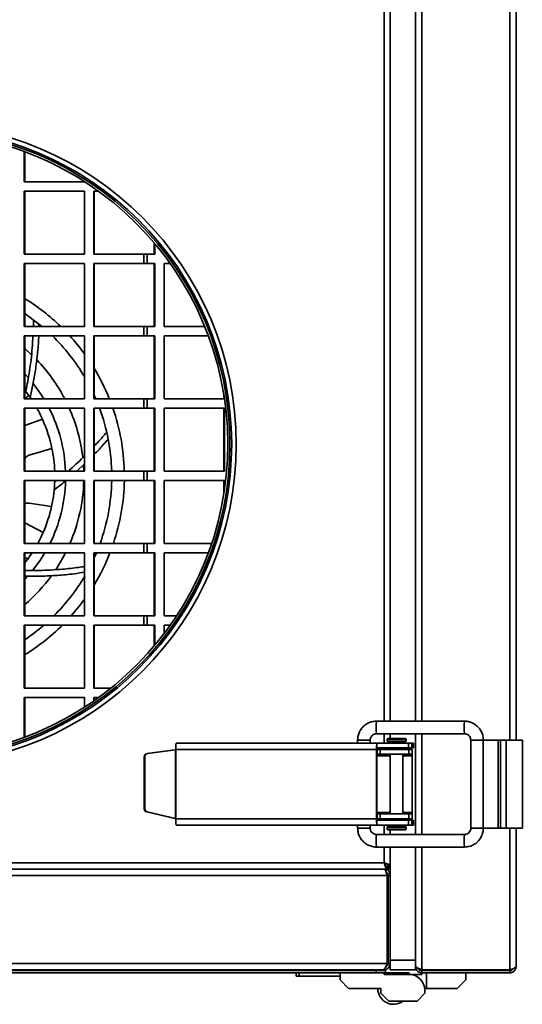
# Model space of a CAD drawing. Units: millimetres. Extents: x -424 to 2691, y -213 to 1528.
# Drawn here: x 1416 to 1576, y 355 to 668 of the extents above; entities that cross this region are included whole.
import ezdxf

# ---------------------------------------------------------------- set-up
doc = ezdxf.new("R2010")
doc.units = ezdxf.units.MM
doc.header["$LTSCALE"] = 5

msp = doc.modelspace()

# ---------------------------------------------------------------- linework, layer by layer
at = {"color": 1, "linetype": 'Continuous', "lineweight": 35}
for p, q in [((1572.29, 870.7), (1572.29, 438.7)), ((1532.29, 444.7), (1532.29, 864.7)), ((1544.29, 864.7), (1544.29, 444.7)), ((1523.9, 438.7), (1527.9, 438.7)), ((1532.29, 437.7), (1532.29, 440.7)), ((1539.29, 439), (1533.29, 439)), ((1539.29, 438.4), (1533.29, 438.4)), ((1544.29, 440.7), (1544.29, 408.7)), ((1563.88, 438.7), (1559.88, 438.7)), ((1532.29, 435.7), (1532.29, 436.2)), ((1530.02, 433.7), (1534.29, 433.7)), ((1538.29, 433.7), (1541.29, 433.7)), ((1530.02, 415.7), (1534.29, 415.7)), ((1532.29, 413.2), (1532.29, 413.7)), ((1538.29, 415.7), (1541.29, 415.7)), ((1523.9, 410.7), (1527.9, 410.7)), ((1527.9, 410.7), (1527.9, 410.7)), ((1532.29, 408.7), (1532.29, 411.7)), ((1539.29, 411), (1533.29, 411)), ((1539.29, 410.4), (1533.29, 410.4)), ((1563.88, 410.7), (1559.88, 410.7)), ((1572.29, 410.7), (1572.29, 365.68)), ((1532.29, 399.7), (1532.29, 404.7)), ((1544.29, 404.7), (1544.29, 365.68))]:
    msp.add_line(p, q, dxfattribs=at)
at = {"color": 7, "linetype": 'Continuous', "lineweight": 35}
for p, q in [((1574.29, 870.7), (1574.29, 438.7)), ((1534.29, 444.7), (1534.29, 864.7)), ((1542.29, 864.7), (1542.29, 444.7)), ((1417.83, 616.2), (1417.83, 625.8)), ((1418.02, 616.2), (1418.02, 625.73)), ((1437.03, 616.2), (1417.83, 616.2)), ((1417.83, 613.2), (1437.05, 613.2)), ((1417.83, 593.2), (1417.83, 613.2)), ((1418.02, 593.2), (1418.02, 613.2)), ((1437.05, 613.2), (1437.05, 593.2)), ((1439.93, 613.2), (1441.43, 613.2)), ((1439.93, 593.2), (1439.93, 613.2)), ((1440.13, 593.2), (1440.13, 613.2)), ((1459.22, 596.69), (1459.22, 593.2)), ((1459.41, 596.46), (1459.41, 593.2)), ((1437.05, 593.2), (1417.83, 593.2)), ((1455.85, 593.2), (1439.93, 593.2)), ((1455.85, 590.2), (1455.85, 593.2)), ((1456.95, 593.2), (1455.85, 593.2)), ((1456.95, 590.2), (1456.95, 593.2)), ((1459.41, 593.2), (1456.95, 593.2)), ((1417.83, 590.2), (1437.05, 590.2)), ((1417.83, 570.2), (1417.83, 590.2)), ((1418.02, 570.2), (1418.02, 590.2)), ((1437.05, 590.2), (1437.05, 570.2)), ((1439.93, 590.2), (1455.85, 590.2)), ((1439.93, 570.2), (1439.93, 590.2)), ((1440.13, 570.2), (1440.13, 590.2)), ((1455.85, 590.2), (1456.95, 590.2)), ((1456.95, 590.2), (1459.41, 590.2)), ((1459.22, 590.2), (1459.22, 570.2)), ((1459.41, 590.2), (1459.41, 570.2)), ((1462.3, 590.2), (1464.24, 590.2)), ((1462.3, 570.2), (1462.3, 590.2)), ((1437.05, 570.2), (1417.83, 570.2)), ((1420.76, 572.23), (1420.73, 570.2)), ((1422.51, 570.2), (1422.52, 570.9)), ((1455.85, 570.2), (1439.93, 570.2)), ((1455.85, 567.2), (1455.85, 570.2)), ((1456.95, 570.2), (1455.85, 570.2)), ((1456.95, 567.2), (1456.95, 570.2)), ((1459.41, 570.2), (1456.95, 570.2)), ((1475.23, 570.2), (1462.3, 570.2)), ((1417.83, 567.2), (1437.05, 567.2)), ((1417.83, 547.2), (1417.83, 567.2)), ((1418.02, 547.2), (1418.02, 567.2)), ((1437.05, 567.2), (1437.05, 547.2)), ((1439.93, 567.2), (1455.85, 567.2)), ((1439.93, 547.2), (1439.93, 567.2)), ((1440.13, 547.2), (1440.13, 567.2)), ((1455.85, 567.2), (1456.95, 567.2)), ((1456.95, 567.2), (1459.41, 567.2)), ((1459.22, 567.2), (1459.22, 547.2)), ((1459.41, 567.2), (1459.41, 547.2)), ((1462.3, 567.2), (1476.4, 567.2)), ((1462.3, 547.2), (1462.3, 567.2)), ((1418.02, 563.13), (1420.17, 561.19)), ((1418.02, 555.15), (1419.16, 553.9)), ((1419.25, 548.26), (1418.02, 547.22)), ((1481.33, 548.44), (1481.33, 547.2)), ((1437.05, 547.2), (1417.83, 547.2)), ((1455.85, 547.2), (1439.93, 547.2)), ((1455.85, 544.2), (1455.85, 547.2)), ((1456.95, 547.2), (1455.85, 547.2)), ((1456.95, 544.2), (1456.95, 547.2)), ((1459.41, 547.2), (1456.95, 547.2)), ((1481.52, 547.2), (1462.3, 547.2)), ((1417.83, 544.2), (1437.05, 544.2)), ((1417.83, 524.2), (1417.83, 544.2)), ((1418.02, 524.2), (1418.02, 544.2)), ((1437.05, 544.2), (1437.05, 524.2)), ((1439.93, 544.2), (1455.85, 544.2)), ((1439.93, 524.2), (1439.93, 544.2)), ((1440.13, 524.2), (1440.13, 544.2)), ((1455.85, 544.2), (1456.95, 544.2)), ((1456.95, 544.2), (1459.41, 544.2)), ((1459.22, 544.2), (1459.22, 524.2)), ((1459.41, 544.2), (1459.41, 524.2)), ((1462.3, 544.2), (1481.52, 544.2)), ((1462.3, 524.2), (1462.3, 544.2)), ((1481.33, 544.2), (1481.33, 524.2)), ((1481.52, 544.2), (1481.52, 524.2)), ((1418.02, 538.66), (1423.62, 540.7)), ((1426.64, 531.4), (1419.73, 529.42)), ((1434.56, 524.2), (1437.05, 526.51)), ((1436.65, 526.1), (1436.75, 524.2)), ((1437.05, 524.2), (1417.83, 524.2)), ((1455.85, 524.2), (1439.93, 524.2)), ((1455.85, 521.2), (1455.85, 524.2)), ((1456.95, 524.2), (1455.85, 524.2)), ((1456.95, 521.2), (1456.95, 524.2)), ((1459.41, 524.2), (1456.95, 524.2)), ((1481.52, 524.2), (1462.3, 524.2)), ((1417.83, 521.2), (1437.05, 521.2)), ((1417.83, 501.2), (1417.83, 521.2)), ((1418.02, 501.2), (1418.02, 521.2)), ((1428.15, 521.2), (1427.52, 520.68)), ((1437.05, 521.2), (1437.05, 501.2)), ((1439.93, 521.2), (1455.85, 521.2)), ((1439.93, 501.2), (1439.93, 521.2)), ((1440.13, 501.2), (1440.13, 521.2)), ((1455.85, 521.2), (1456.95, 521.2)), ((1456.95, 521.2), (1459.41, 521.2)), ((1459.22, 521.2), (1459.22, 501.2)), ((1459.41, 521.2), (1459.41, 501.2)), ((1462.3, 521.2), (1481.52, 521.2)), ((1462.3, 501.2), (1462.3, 521.2)), ((1481.33, 521.2), (1481.33, 516.96)), ((1481.52, 521.2), (1481.52, 518.21)), ((1426.53, 512.99), (1419.41, 513.99)), ((1418.02, 507.78), (1423.83, 504.69)), ((1437.05, 501.2), (1417.83, 501.2)), ((1455.85, 501.2), (1439.93, 501.2)), ((1455.85, 498.2), (1455.85, 501.2)), ((1456.95, 501.2), (1455.85, 501.2)), ((1456.95, 498.2), (1456.95, 501.2)), ((1459.41, 501.2), (1456.95, 501.2)), ((1477.46, 501.2), (1462.3, 501.2)), ((1417.83, 498.2), (1437.05, 498.2)), ((1417.83, 478.2), (1417.83, 498.2)), ((1418.02, 478.2), (1418.02, 498.2)), ((1437.05, 498.2), (1437.05, 478.2)), ((1439.93, 498.2), (1455.85, 498.2)), ((1439.93, 478.2), (1439.93, 498.2)), ((1440.13, 478.2), (1440.13, 498.2)), ((1455.85, 498.2), (1456.95, 498.2)), ((1456.95, 498.2), (1459.41, 498.2)), ((1459.22, 498.2), (1459.22, 478.2)), ((1459.41, 498.2), (1459.41, 478.2)), ((1462.3, 498.2), (1476.4, 498.2)), ((1462.3, 478.2), (1462.3, 498.2)), ((1418.94, 496.22), (1418.02, 496.8)), ((1418.96, 490.77), (1418.02, 489.75)), ((1437.05, 478.2), (1417.83, 478.2)), ((1455.85, 478.2), (1439.93, 478.2)), ((1455.85, 475.2), (1455.85, 478.2)), ((1456.95, 478.2), (1455.85, 478.2)), ((1456.95, 475.2), (1456.95, 478.2)), ((1459.41, 478.2), (1456.95, 478.2)), ((1466.29, 478.2), (1462.3, 478.2)), ((1417.83, 475.2), (1437.05, 475.2)), ((1417.83, 455.2), (1417.83, 475.2)), ((1418.02, 455.2), (1418.02, 475.2)), ((1437.05, 475.2), (1437.05, 455.2)), ((1439.93, 475.2), (1455.85, 475.2)), ((1439.93, 455.2), (1439.93, 475.2)), ((1440.13, 455.2), (1440.13, 475.2)), ((1455.85, 475.2), (1456.95, 475.2)), ((1456.95, 475.2), (1459.41, 475.2)), ((1459.22, 475.2), (1459.22, 468.71)), ((1459.41, 475.2), (1459.41, 468.94)), ((1462.3, 475.2), (1464.24, 475.2)), ((1462.3, 472.55), (1462.3, 475.2)), ((1437.05, 455.2), (1417.83, 455.2)), ((1445.37, 455.2), (1439.93, 455.2)), ((1417.83, 452.2), (1437.05, 452.2)), ((1417.83, 439.6), (1417.83, 452.2)), ((1418.02, 439.67), (1418.02, 452.2)), ((1437.05, 452.2), (1437.05, 449.22)), ((1439.93, 452.2), (1441.43, 452.2)), ((1439.93, 451.14), (1439.93, 452.2)), ((1440.13, 451.28), (1440.13, 452.2)), ((1557.88, 444.7), (1529.9, 444.7)), ((1523.9, 438.7), (1523.9, 437.7)), ((1527.9, 437.7), (1527.9, 438.7)), ((1527.9, 438.7), (1527.9, 438.7)), ((1529.9, 440.7), (1557.88, 440.7)), ((1533.29, 439), (1533.29, 438.4)), ((1539.09, 439.2), (1533.49, 439.2)), ((1534.29, 439.2), (1534.29, 440.7)), ((1539.29, 438.4), (1539.29, 439)), ((1542.29, 440.7), (1542.29, 408.7)), ((1559.88, 438.7), (1559.88, 410.7)), ((1563.88, 410.7), (1563.88, 438.7)), ((1563.88, 438.7), (1568.59, 438.7)), ((1568.59, 438.7), (1568.59, 410.7)), ((1569.39, 438.7), (1568.59, 438.7)), ((1569.39, 438.7), (1569.39, 410.7)), ((1571.19, 438.7), (1569.39, 438.7)), ((1571.19, 438.7), (1571.19, 410.7)), ((1576.29, 438.7), (1571.19, 438.7)), ((1576.29, 438.7), (1576.29, 410.7)), ((1456.89, 434.39), (1465.79, 435.65)), ((1457.06, 434.39), (1465.96, 435.65)), ((1465.79, 435.65), (1465.96, 435.65)), ((1465.96, 435.65), (1465.96, 413.78)), ((1466.01, 435.68), (1465.99, 435.68)), ((1466.05, 435.7), (1466.05, 413.7)), ((1466.05, 435.7), (1529.93, 435.7)), ((1466.17, 437.7), (1530.05, 437.7)), ((1529.93, 435.7), (1529.93, 413.7)), ((1530.02, 435.7), (1530.02, 413.7)), ((1530.1, 435.7), (1530.02, 435.7)), ((1530.05, 437.7), (1530.05, 436.2)), ((1530.05, 437.7), (1540.03, 437.7)), ((1540.03, 436.2), (1530.05, 436.2)), ((1530.1, 434.2), (1530.1, 435.7)), ((1530.1, 435.7), (1531.02, 435.7)), ((1531.02, 435.7), (1531.02, 434.2)), ((1540.22, 435.7), (1531.02, 435.7)), ((1539.09, 438.2), (1533.49, 438.2)), ((1534.29, 436.2), (1534.29, 435.7)), ((1534.29, 435.7), (1534.29, 436.2)), ((1538.29, 435.7), (1538.29, 436.2)), ((1540.03, 436.2), (1540.03, 437.7)), ((1540.03, 437.7), (1541.09, 437.7)), ((1541.09, 436.2), (1540.03, 436.2)), ((1540.22, 434.2), (1540.22, 435.7)), ((1541.29, 435.7), (1540.22, 435.7)), ((1541.09, 437.7), (1541.09, 436.2)), ((1541.64, 437.7), (1541.09, 437.7)), ((1541.64, 436.2), (1541.09, 436.2)), ((1541.29, 435.7), (1541.29, 434.2)), ((1541.64, 436.2), (1541.64, 437.7)), ((1541.64, 436.2), (1541.64, 437.7)), ((1541.64, 437.7), (1541.64, 437.7)), ((1541.64, 436.2), (1541.64, 436.2)), ((1456.2, 433.4), (1456.03, 433.4)), ((1456.03, 416.81), (1456.03, 433.4)), ((1456.2, 416.81), (1456.2, 433.4)), ((1456.89, 434.39), (1457.06, 434.39)), ((1530.02, 434.2), (1530.1, 434.2)), ((1531.02, 434.2), (1530.1, 434.2)), ((1531.02, 434.2), (1540.22, 434.2)), ((1534.29, 434.2), (1534.29, 415.2)), ((1538.29, 415.2), (1538.29, 434.2)), ((1540.22, 434.2), (1541.29, 434.2)), ((1541.29, 434.2), (1541.29, 433.7)), ((1541.29, 433.7), (1541.29, 415.7)), ((1456.03, 416.81), (1456.2, 416.81)), ((1465.79, 413.78), (1456.8, 415.84)), ((1456.97, 415.84), (1456.8, 415.84)), ((1465.96, 413.78), (1456.97, 415.84)), ((1465.79, 413.78), (1465.96, 413.78)), ((1465.99, 413.74), (1466.01, 413.74)), ((1466.05, 413.7), (1529.93, 413.7)), ((1529.93, 413.7), (1530.02, 413.7)), ((1530.1, 415.2), (1530.02, 415.2)), ((1530.1, 413.7), (1530.02, 413.7)), ((1530.05, 413.2), (1530.05, 411.7)), ((1530.05, 413.2), (1540.03, 413.2)), ((1530.1, 413.7), (1530.1, 415.2)), ((1530.1, 415.2), (1531.02, 415.2)), ((1531.02, 413.7), (1530.1, 413.7)), ((1531.02, 415.2), (1531.02, 413.7)), ((1540.22, 415.2), (1531.02, 415.2)), ((1540.22, 413.7), (1531.02, 413.7)), ((1534.29, 413.7), (1534.29, 413.2)), ((1534.29, 413.2), (1534.29, 413.7)), ((1538.29, 413.2), (1538.29, 413.7)), ((1540.03, 411.7), (1540.03, 413.2)), ((1540.03, 413.2), (1541.09, 413.2)), ((1540.22, 413.7), (1540.22, 415.2)), ((1541.29, 415.2), (1540.22, 415.2)), ((1541.29, 413.7), (1540.22, 413.7)), ((1541.09, 413.2), (1541.09, 411.7)), ((1541.09, 413.2), (1541.64, 413.2)), ((1541.29, 415.7), (1541.29, 415.2)), ((1541.29, 413.7), (1541.29, 415.2)), ((1541.64, 411.7), (1541.64, 413.2)), ((1541.64, 411.7), (1541.64, 413.2)), ((1541.64, 413.2), (1541.64, 413.2)), ((1466.17, 411.7), (1530.05, 411.7)), ((1523.9, 411.7), (1523.9, 410.7)), ((1527.9, 410.7), (1527.9, 411.7)), ((1530.05, 411.7), (1540.03, 411.7)), ((1533.29, 411), (1533.29, 410.4)), ((1539.09, 411.2), (1533.49, 411.2)), ((1539.09, 410.2), (1533.49, 410.2)), ((1534.29, 408.7), (1534.29, 410.2)), ((1539.29, 410.4), (1539.29, 411)), ((1541.09, 411.7), (1540.03, 411.7)), ((1541.09, 411.7), (1541.64, 411.7)), ((1541.64, 411.7), (1541.64, 411.7)), ((1563.88, 410.7), (1568.59, 410.7)), ((1569.39, 410.7), (1568.59, 410.7)), ((1571.19, 410.7), (1569.39, 410.7)), ((1576.29, 410.7), (1571.19, 410.7)), ((1574.29, 410.7), (1574.29, 366.7)), ((1557.88, 408.7), (1529.9, 408.7)), ((1529.9, 404.7), (1557.88, 404.7)), ((1534.29, 398.68), (1534.29, 404.7)), ((1542.29, 404.7), (1542.29, 368.7)), ((1230.29, 397.7), (1532.29, 397.7)), ((1233.27, 397.7), (1533.3, 397.7)), ((1234.29, 399.7), (1532.29, 399.7)), ((1533.3, 397.7), (1533.3, 398.4)), ((1533.3, 398.4), (1533.79, 398.4)), ((1533.3, 397.7), (1533.79, 397.7)), ((1534.29, 398.68), (1533.59, 398.68)), ((1533.79, 398.4), (1533.79, 398.68)), ((1533.79, 398.4), (1533.79, 397.7)), ((1534.29, 398.68), (1534.29, 395.7)), ((1533.3, 395.7), (1201.27, 395.7)), ((1533.3, 367.7), (1533.3, 395.7)), ((1534.29, 395.7), (1533.59, 395.7)), ((1533.59, 395.7), (1533.59, 367.7)), ((1534.29, 367.7), (1534.29, 395.7)), ((1201.27, 367.7), (1533.3, 367.7)), ((1533.59, 367.7), (1534.29, 367.7)), ((1534.29, 368.7), (1542.29, 368.7)), ((1534.29, 365.7), (1534.29, 367.7)), ((1542.29, 368.7), (1542.29, 367.7)), ((1542.29, 367.7), (1542.29, 366.98)), ((1542.29, 366.98), (1542.29, 366.7)), ((1542.29, 366.7), (1542.29, 365.7)), ((1542.29, 366.7), (1542.43, 366.7)), ((1529.79, 365.4), (1201.29, 365.4)), ((1529.79, 364.7), (1201.29, 364.7)), ((1532, 365.7), (1202.57, 365.7)), ((1504.29, 363.7), (1504.29, 364.7)), ((1505.29, 363.7), (1504.29, 363.7)), ((1505.29, 364.7), (1505.29, 363.7)), ((1505.29, 363.7), (1518.29, 363.7)), ((1518.29, 362.45), (1518.29, 364.7)), ((1529.79, 364.7), (1529.79, 365.4)), ((1529.79, 365.4), (1532.79, 365.4)), ((1532.79, 364.7), (1529.79, 364.7)), ((1532, 365.7), (1532.29, 365.7)), ((1532.29, 365.7), (1532.29, 365.85)), ((1532.29, 364.7), (1532.29, 364.2)), ((1532.29, 364.2), (1540.29, 364.2)), ((1532.79, 365.4), (1532.79, 364.7)), ((1532.79, 364.7), (1540.29, 364.7)), ((1542.29, 365.7), (1534.29, 365.7)), ((1540.29, 364.7), (1540.29, 364.2)), ((1544.29, 364.2), (1540.29, 364.2)), ((1572.29, 365.68), (1544.29, 365.68)), ((1544.29, 365.4), (1544.29, 364.7)), ((1572.29, 365.4), (1544.29, 365.4)), ((1572.29, 364.7), (1544.29, 364.7)), ((1544.29, 364.7), (1544.29, 364.2)), ((1545.79, 364.7), (1545.79, 359.7)), ((1558.29, 362.45), (1558.29, 364.7)), ((1572.29, 364.7), (1572.29, 365.4)), ((1521.04, 359.7), (1518.29, 362.45)), ((1555.54, 359.7), (1558.29, 362.45)), ((1531.29, 359.7), (1521.04, 359.7)), ((1531.29, 358.2), (1531.29, 359.7)), ((1533.79, 355.7), (1531.29, 358.2)), ((1545.29, 358.2), (1542.79, 355.7)), ((1545.29, 359.7), (1545.79, 359.7)), ((1545.29, 359.2), (1545.29, 358.2)), ((1545.79, 359.7), (1555.54, 359.7)), ((1542.79, 355.7), (1533.79, 355.7))]:
    msp.add_line(p, q, dxfattribs=at)
at = {"color": 7, "linetype": 'Continuous', "lineweight": 35, "flags": 128}
for points in [[(1423.45, 570.2), (1419.77, 573.07), (1418.02, 574.29)], [(1420.68, 552.08), (1422.95, 548.95), (1424.07, 547.2)], [(1418.02, 549.9), (1418.52, 549.24), (1419.25, 548.26)], [(1419.25, 548.26), (1419.88, 547.36), (1419.99, 547.2)], [(1440.56, 547.2), (1440.35, 547.69), (1440.13, 548.19)], [(1420.32, 498.2), (1419.65, 497.22), (1418.94, 496.22)], [(1424.37, 498.2), (1422.78, 495.7), (1420.49, 492.59)], [(1430.97, 498.2), (1430.11, 496.59), (1427.84, 492.85)], [(1440.13, 496.72), (1440.35, 497.22), (1440.78, 498.2)], [(1418.94, 496.22), (1418.28, 495.35), (1418.02, 495.01)], [(1530.02, 424.95), (1530.04, 424.7), (1530.02, 424.45)], [(1534.01, 398.68), (1533.95, 398.59), (1533.79, 398.38)]]:
    msp.add_lwpolyline(points, dxfattribs=at)
at = {"color": 1, "linetype": 'Continuous', "lineweight": 35, "flags": 128}
msp.add_lwpolyline([(1437.05, 483.49), (1435.84, 481.87), (1432.79, 478.2)], dxfattribs=at)
at = {"color": 7, "linetype": 'Continuous', "lineweight": 35}
for centre, radius, start, end in [((1383.29, 532.7), 102, 0, 180), ((1383.29, 532.7), 100.54, 180.3, 180), ((1383.29, 532.7), 100, 180.3, 180), ((1383.29, 532.7), 99.3, 180.3, 180), ((1383.29, 522.45), 62.4, 30.4946, 45.8236), ((1383.29, 522.45), 53.49, 27.5603, 43.9155), ((1383.29, 522.45), 44.27, 24.3406, 29.4287), ((1383.29, 522.45), 47.71, 2.1023, 27.1245), ((1383.29, 522.45), 53.49, 6.4031, 23.9914), ((1383.29, 522.45), 62.4, 1.6072, 20.4006), ((1383.29, 522.45), 44.27, 11.6594, 24.3406), ((1383.29, 532.7), 102, 180.3, 0), ((1383.29, 522.45), 44.27, 2.2657, 11.6594), ((1383.29, 522.45), 47.71, 333.5483, 358.3923), ((1383.29, 522.45), 44.27, 347.6594, 358.3819), ((1383.29, 522.45), 53.49, 336.5935, 358.661), ((1383.29, 522.45), 62.4, 340.0885, 358.8521), ((1383.29, 522.45), 44.27, 336.3406, 347.6594), ((1383.29, 522.45), 44.27, 331.3116, 336.3406), ((1383.29, 522.45), 53.49, 310.4888, 323.9155), ((1383.29, 522.45), 62.4, 314.8314, 329.5054), ((1383.29, 522.45), 62.4, 303.8245, 310.7763), ((1533.49, 439), 0.2, 90, 180), ((1533.49, 438.4), 0.2, 180, 270), ((1539.09, 439), 0.2, 0, 90), ((1539.09, 438.4), 0.2, 270, 0), ((1474.33, 436.2), 8.3, 169.5709, 183.4421), ((1538.21, 436.2), 8.3, 169.5709, 183.4421), ((1532.09, 435.83), 2.07, 169.5709, 183.4421), ((1533.79, 437.7), 0.5, 0, 90), ((1538.79, 437.7), 0.5, 90, 180), ((1457.03, 433.41), 0.998, 98.2013, 180.15), ((1457.2, 433.41), 0.998, 98.2013, 180.15), ((1457.03, 416.81), 0.999, 179.8697, 256.9612), ((1457.2, 416.81), 0.999, 179.8697, 256.9612), ((1474.33, 413.2), 8.3, 176.5579, 190.4291), ((1538.21, 413.2), 8.3, 176.5579, 190.4291), ((1532.09, 413.58), 2.07, 176.5579, 190.4291), ((1533.49, 411), 0.2, 90, 180), ((1533.49, 410.4), 0.2, 180, 270), ((1533.79, 411.7), 0.5, 270, 0), ((1538.79, 411.7), 0.5, 180, 270), ((1539.09, 411), 0.2, 0, 90), ((1539.09, 410.4), 0.2, 270, 0), ((1540.29, 359.2), 5, 0, 90), ((1535.29, 359.7), 5, 180, 306.8699)]:
    msp.add_arc(centre, radius, start, end, dxfattribs=at)
at = {"color": 1, "linetype": 'Continuous', "lineweight": 35}
for centre, radius, start, end in [((1383.29, 522.45), 66.4, 45.9863, 58.4585), ((1383.29, 522.45), 66.4, 35.927, 42.3758), ((1383.29, 522.45), 66.4, 21.8863, 31.118), ((1383.29, 522.45), 66.4, 1.5103, 19.1221), ((1383.29, 522.45), 66.4, 341.334, 358.9213), ((1383.29, 522.45), 66.4, 328.882, 338.5779), ((1383.29, 522.45), 66.4, 301.5415, 314.6312), ((1555.87, 442.7), 26.05, 175.5974, 184.4026), ((1583.87, 442.7), 26.06, 175.5992, 184.4017), ((1555.87, 406.7), 26.05, 175.5974, 184.4026), ((1583.87, 406.7), 26.06, 175.5983, 184.4009)]:
    msp.add_arc(centre, radius, start, end, dxfattribs=at)
at = {"color": 7, "linetype": 'Continuous', "lineweight": 35}
for centre, major_axis, ratio, start_param, end_param in [((1466.02, 435.7), (0.5, 0.285), 0.026278, 4.583985, 4.758518), ((1466.02, 413.7), (2, -0.46), 0.013383, 1.512794, 1.687327), ((1466.02, 413.7), (0.5, -0.461), 0.030456, 1.537824, 1.712356)]:
    msp.add_ellipse(centre, major_axis=major_axis, ratio=ratio, start_param=start_param, end_param=end_param, dxfattribs=at)
for points, knots in [([(1420.62, 567.2), (1420.55, 565.91), (1420.33, 561.96), (1419.55, 555.85), (1418.73, 551.65), (1418.31, 549.53)], [0, 0, 0, 0, 0.195383, 0.594268, 1, 1, 1, 1]), ([(1419.74, 547.57), (1420.04, 548.94), (1420.64, 551.69), (1421.43, 556.33), (1422.03, 561.37), (1422.42, 565.01), (1422.45, 567.06), (1422.45, 567.2)], [0, 0, 0, 0, 0.241788, 0.483588, 0.732292, 0.980995, 1, 1, 1, 1]), ([(1443.92, 536.41), (1443.15, 535.5), (1441.89, 534), (1440.62, 532.69), (1440.13, 532.18)], [0, 0, 0, 0, 0.611149, 1, 1, 1, 1]), ([(1440.13, 529.56), (1440.68, 530.1), (1442.12, 531.53), (1443.54, 533.23), (1444.42, 534.28)], [0, 0, 0, 0, 0.3800113, 1, 1, 1, 1]), ([(1419.73, 529.42), (1419.31, 529.25), (1418.64, 529), (1418.19, 528.38), (1418.02, 528.15)], [0, 0, 0, 0, 0.630896, 1, 1, 1, 1]), ([(1437.05, 529.05), (1435.55, 527.58), (1433.73, 525.8), (1432.06, 524.44), (1431.78, 524.2)], [0, 0, 0, 0, 0.827387, 1, 1, 1, 1]), ([(1418.02, 524.55), (1418.02, 524.54), (1418.1, 524.39), (1418.22, 524.29), (1418.34, 524.2)], [0, 0, 0, 0, 0.061447, 1, 1, 1, 1]), ([(1427.35, 518.26), (1428.46, 519.09), (1429.66, 520), (1430.95, 521.11), (1431.07, 521.2)], [0, 0, 0, 0, 0.913281, 1, 1, 1, 1]), ([(1419.41, 513.99), (1418.96, 514.04), (1418.48, 514.1), (1418.04, 513.87), (1418.02, 513.86)], [0, 0, 0, 0, 0.956231, 1, 1, 1, 1]), ([(1437.05, 493.9), (1436.44, 493.8), (1434.01, 493.4), (1429.11, 492.91), (1423.18, 492.54), (1419.54, 492.62), (1418.02, 492.65)], [0, 0, 0, 0, 0.086341, 0.342032, 0.726112, 1, 1, 1, 1]), ([(1418.02, 490.8), (1418.23, 490.79), (1419.86, 490.73), (1423.3, 490.78), (1428.33, 491.03), (1432.93, 491.41), (1435.94, 491.92), (1437.05, 492.11)], [0, 0, 0, 0, 0.038234, 0.300603, 0.570464, 0.840325, 1, 1, 1, 1]), ([(1529.9, 444.7), (1529.6, 444.69), (1528.85, 444.66), (1527.67, 444.33), (1526.45, 443.68), (1525.41, 442.76), (1524.6, 441.63), (1524.08, 440.37), (1523.91, 439.36), (1523.9, 438.82), (1523.9, 438.7)], [0, 0, 0, 0, 0.093232, 0.239391, 0.385738, 0.532087, 0.678441, 0.824801, 0.963634, 1, 1, 1, 1]), ([(1563.88, 438.7), (1563.87, 438.99), (1563.83, 439.74), (1563.51, 440.92), (1562.86, 442.15), (1561.94, 443.19), (1560.81, 444), (1559.55, 444.52), (1558.54, 444.69), (1558, 444.7), (1557.88, 444.7)], [0, 0, 0, 0, 0.093213, 0.239398, 0.385775, 0.53215, 0.678521, 0.824885, 0.963697, 1, 1, 1, 1]), ([(1527.9, 438.7), (1527.9, 438.8), (1527.92, 439.14), (1528.12, 439.72), (1528.62, 440.3), (1529.25, 440.64), (1529.7, 440.68), (1529.9, 440.7)], [0, 0, 0, 0, 0.093506, 0.329358, 0.569873, 0.810812, 1, 1, 1, 1]), ([(1557.88, 440.7), (1557.98, 440.7), (1558.32, 440.68), (1558.9, 440.48), (1559.48, 439.98), (1559.82, 439.35), (1559.86, 438.9), (1559.88, 438.7)], [0, 0, 0, 0, 0.093507, 0.330024, 0.571074, 0.812137, 1, 1, 1, 1]), ([(1523.9, 410.7), (1523.91, 410.41), (1523.94, 409.66), (1524.27, 408.48), (1524.92, 407.25), (1525.84, 406.21), (1526.97, 405.4), (1528.23, 404.89), (1529.23, 404.71), (1529.78, 404.7), (1529.9, 404.7)], [0, 0, 0, 0, 0.093213, 0.239398, 0.385775, 0.53215, 0.678521, 0.824885, 0.963697, 1, 1, 1, 1]), ([(1529.9, 408.7), (1529.8, 408.71), (1529.45, 408.72), (1528.88, 408.93), (1528.3, 409.42), (1527.95, 410.06), (1527.91, 410.5), (1527.9, 410.7)], [0, 0, 0, 0, 0.0935071, 0.330024, 0.5710744, 0.8121368, 1, 1, 1, 1]), ([(1557.88, 404.7), (1558.17, 404.71), (1558.92, 404.75), (1560.1, 405.07), (1561.33, 405.72), (1562.37, 406.64), (1563.18, 407.77), (1563.69, 409.03), (1563.87, 410.04), (1563.88, 410.59), (1563.88, 410.7)], [0, 0, 0, 0, 0.093232, 0.239391, 0.385738, 0.532087, 0.678441, 0.824801, 0.963634, 1, 1, 1, 1]), ([(1559.88, 410.7), (1559.88, 410.6), (1559.86, 410.26), (1559.66, 409.68), (1559.16, 409.11), (1558.53, 408.76), (1558.08, 408.72), (1557.88, 408.7)], [0, 0, 0, 0, 0.093506, 0.329358, 0.569873, 0.810812, 1, 1, 1, 1]), ([(1532.29, 399.7), (1532.36, 399.47), (1532.51, 399.01), (1532.74, 398.39), (1532.97, 397.93), (1533.16, 397.72), (1533.27, 397.71), (1533.3, 397.7)], [0, 0, 0, 0, 0.217578, 0.443295, 0.669018, 0.894741, 1, 1, 1, 1]), ([(1532.29, 399.7), (1532.37, 399.54), (1532.53, 399.21), (1532.77, 398.79), (1533.02, 398.5), (1533.2, 398.41), (1533.29, 398.4), (1533.3, 398.4)], [0, 0, 0, 0, 0.239979, 0.48007, 0.720161, 0.960253, 1, 1, 1, 1]), ([(1534.29, 398.68), (1534.26, 398.76), (1534.22, 398.91), (1533.85, 399.14), (1533.3, 399.36), (1532.74, 399.55), (1532.4, 399.67), (1532.29, 399.7)], [0, 0, 0, 0, 0.217578, 0.443295, 0.669018, 0.894741, 1, 1, 1, 1]), ([(1533.59, 398.68), (1533.57, 398.77), (1533.53, 398.93), (1533.25, 399.17), (1532.85, 399.42), (1532.5, 399.59), (1532.31, 399.69), (1532.29, 399.7)], [0, 0, 0, 0, 0.239979, 0.48007, 0.720161, 0.960253, 1, 1, 1, 1]), ([(1532.29, 397.7), (1532.36, 397.68), (1532.51, 397.63), (1532.74, 397.26), (1532.97, 396.72), (1533.16, 396.16), (1533.27, 395.81), (1533.3, 395.7)], [0, 0, 0, 0, 0.2175777, 0.4432951, 0.6690182, 0.894741, 1, 1, 1, 1]), ([(1534.29, 395.7), (1534.26, 395.93), (1534.22, 396.39), (1533.85, 397.01), (1533.3, 397.47), (1532.74, 397.68), (1532.4, 397.7), (1532.29, 397.7)], [0, 0, 0, 0, 0.217578, 0.443295, 0.669018, 0.894741, 1, 1, 1, 1]), ([(1533.59, 395.7), (1533.57, 395.86), (1533.53, 396.19), (1533.28, 396.6), (1533.02, 396.75), (1532.91, 396.83)], [0, 0, 0, 0, 0.354835, 0.709836, 1, 1, 1, 1]), ([(1533.3, 367.7), (1533.21, 367.48), (1533.02, 367.02), (1532.73, 366.39), (1532.42, 365.92), (1532.18, 365.72), (1532.04, 365.71), (1532, 365.7)], [0, 0, 0, 0, 0.2109822, 0.443397, 0.6758352, 0.9082731, 1, 1, 1, 1]), ([(1532.29, 365.7), (1532.51, 365.72), (1532.97, 365.77), (1533.6, 366.14), (1534.07, 366.7), (1534.27, 367.27), (1534.28, 367.61), (1534.29, 367.7)], [0, 0, 0, 0, 0.210982, 0.443397, 0.675835, 0.908273, 1, 1, 1, 1]), ([(1532.76, 366.5), (1532.77, 366.5), (1532.95, 366.53), (1533.24, 366.79), (1533.53, 367.2), (1533.57, 367.54), (1533.59, 367.7)], [0, 0, 0, 0, 0.022796, 0.356984, 0.691173, 1, 1, 1, 1]), ([(1544.29, 365.68), (1544.06, 365.78), (1543.6, 365.97), (1542.97, 366.26), (1542.5, 366.56), (1542.3, 366.8), (1542.29, 366.94), (1542.29, 366.98)], [0, 0, 0, 0, 0.210982, 0.443397, 0.675835, 0.908273, 1, 1, 1, 1]), ([(1542.29, 366.7), (1542.31, 366.48), (1542.35, 366.02), (1542.72, 365.39), (1543.29, 364.92), (1543.85, 364.72), (1544.19, 364.71), (1544.29, 364.7)], [0, 0, 0, 0, 0.210982, 0.443397, 0.675835, 0.908273, 1, 1, 1, 1]), ([(1543.08, 366.23), (1543.08, 366.22), (1543.12, 366.04), (1543.37, 365.75), (1543.79, 365.45), (1544.12, 365.42), (1544.29, 365.4)], [0, 0, 0, 0, 0.0227964, 0.3569839, 0.6911731, 1, 1, 1, 1]), ([(1574.29, 366.7), (1574.26, 366.63), (1574.22, 366.48), (1573.85, 366.25), (1573.3, 366.02), (1572.74, 365.83), (1572.4, 365.72), (1572.29, 365.68)], [0, 0, 0, 0, 0.217578, 0.443295, 0.669018, 0.894741, 1, 1, 1, 1]), ([(1572.29, 364.7), (1572.51, 364.72), (1572.98, 364.77), (1573.6, 365.14), (1574.06, 365.69), (1574.26, 366.25), (1574.28, 366.59), (1574.29, 366.7)], [0, 0, 0, 0, 0.217578, 0.443295, 0.669018, 0.894741, 1, 1, 1, 1]), ([(1572.29, 365.4), (1572.45, 365.42), (1572.77, 365.46), (1573.18, 365.71), (1573.34, 365.96), (1573.41, 366.08)], [0, 0, 0, 0, 0.3548354, 0.7098365, 1, 1, 1, 1])]:
    msp.add_open_spline(points, degree=3, knots=knots, dxfattribs=at)

doc.saveas('drawing.dxf')
